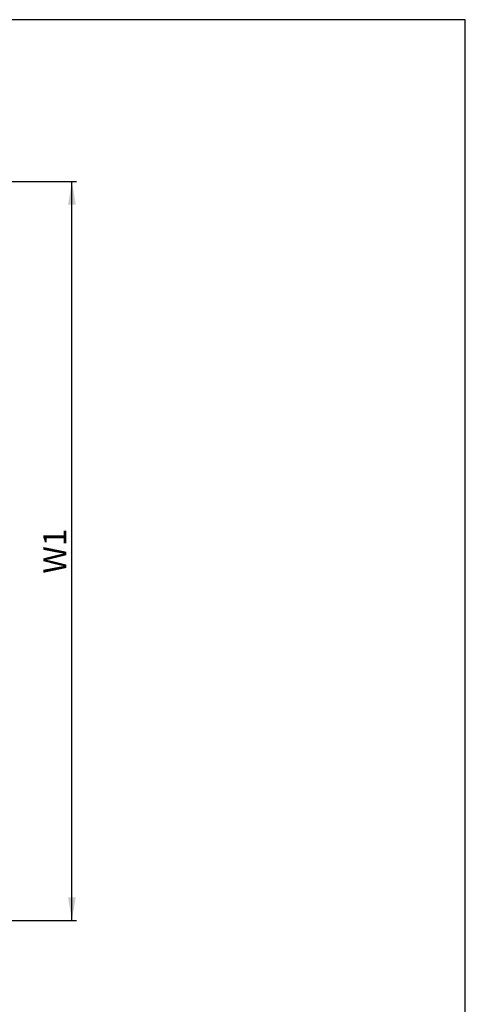
# Model space of a CAD drawing. Units: millimetres. Extents: x 10 to 410, y 10 to 287.
# Drawn here: x 342 to 410, y 137 to 287 of the extents above; entities that cross this region are included whole.
import ezdxf
from ezdxf.enums import TextEntityAlignment as Align

# ---------------------------------------------------------------- set-up
doc = ezdxf.new("R2010")
doc.units = ezdxf.units.MM
doc.layers.add('Default', color=7, linetype='Continuous')
doc.styles.add('SEACAD_Solid_Edge_ISO', font='seiso.ttf')
doc.dimstyles.new('ISO', dxfattribs={"dimtxt": 3.5, "dimasz": 3.5, "dimexe": 0.7, "dimexo": 0, "dimgap": 1.75, "dimtad": 1, "dimdec": 1, "dimlfac": 8, "dimtxsty": 'SEACAD_Solid_Edge_ISO', "dimblk1": '_SE_FILLED', "dimblk2": '_SE_FILLED', "dimsah": 1, "dimcen": 0, "dimadec": 1, "dimazin": 0, "dimtfac": 1, "dimtdec": 1, "dimtmove": 0, "dimatfit": 3, "dimfxl": 0, "dimtolj": 1, "dimarcsym": 0})

# ---------------------------------------------------------------- blocks, each defined once
blk = doc.blocks.new('DMBLK1072')
at = {"layer": 'Default', "linetype": 'Continuous'}
for points in [[(350.64, 258.85), (350.05, 262.35), (349.47, 258.85)], [(350.64, 153.35), (349.47, 153.35), (350.05, 149.85)]]:
    blk.add_hatch(color=7, dxfattribs=at).paths.add_polyline_path(points)
at = {"layer": 'Default', "color": 7, "linetype": 'Continuous'}
for p, q in [((326.1, 262.35), (350.75, 262.35)), ((350.05, 149.85), (350.05, 262.35)), ((326.75, 149.85), (350.75, 149.85))]:
    blk.add_line(p, q, dxfattribs=at)
at = {"layer": 'Default', "color": 7, "linetype": 'Continuous', "style": 'SEACAD_Solid_Edge_ISO'}
blk.add_text('W1', height=3.5, rotation=90, dxfattribs=at).set_placement((345.68, 202.65), align=Align.TOP_LEFT)
blk = doc.blocks.new('_SE_FILLED')
at = {"color": 0}
blk.add_line((0, 0), (-1, 0), dxfattribs=at)
blk.add_solid([(0, 0), (-1, -0.1665), (-1, 0.1665), (0, 0)], dxfattribs=at)

msp = doc.modelspace()

# ---------------------------------------------------------------- linework, layer by layer
at = {"layer": 'Default', "color": 7, "linetype": 'Continuous'}
for p, q in [((410, 287), (10, 287)), ((410, 10), (410, 287))]:
    msp.add_line(p, q, dxfattribs=at)

# ---------------------------------------------------------------- dimensions: what is measured, and where the dimension line sits
dim = msp.add_linear_dim(base=(350.052, 262.348), p1=(326.748, 149.848), p2=(326.098, 262.348), angle=90, text='\\A1;W1 {}', dimstyle='ISO', dxfattribs=at)
dim.commit()
dim.dimension.update_dxf_attribs({"geometry": 'DMBLK1072', "text_midpoint": (350.052, 206.098), "dimtype": 160})

doc.saveas('drawing.dxf')
